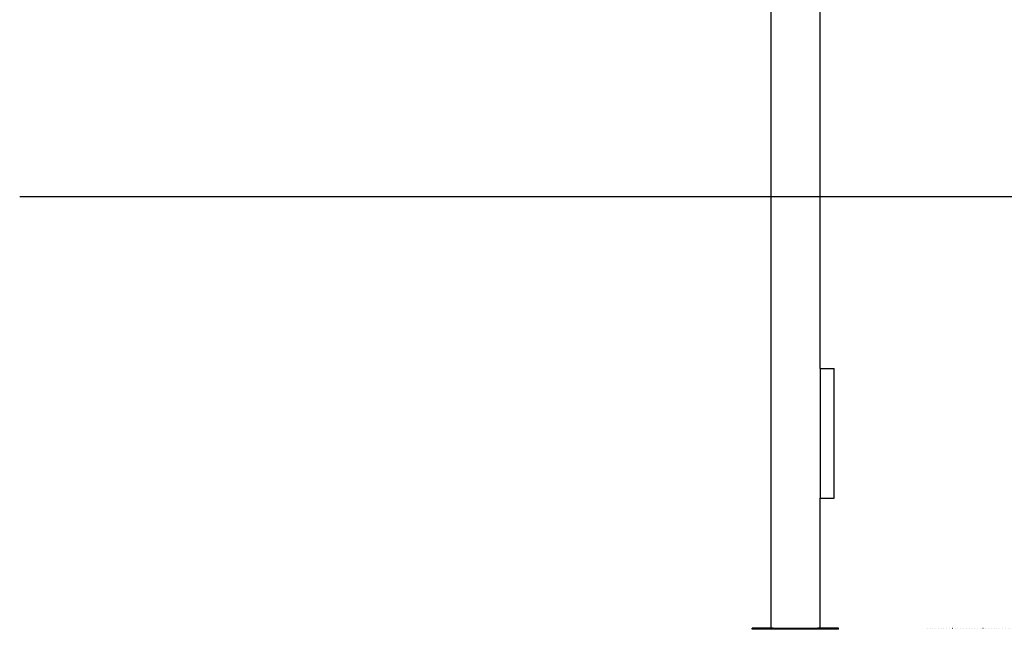
# Model space of a CAD drawing. Extents: x 1186 to 6330, y 1140 to 4207.
# Drawn here: x 1480 to 3758, y 1158 to 2568 of the extents above; entities that cross this region are included whole.
import ezdxf

# ---------------------------------------------------------------- set-up
doc = ezdxf.new("R2010")
doc.units = 0
doc.linetypes.add('DOT', pattern=[6.35, 0, -6.35])

msp = doc.modelspace()

# ---------------------------------------------------------------- linework, layer by layer
at = {"color": 7, "linetype": 'Continuous'}
for p, q in [((3217.5, 3377.4), (3217.5, 1160.5)), ((3331.8, 1760.5), (3331.8, 3377.4)), ((3331.6, 1760.5), (3331.6, 1460.5)), ((3331.6, 1760.5), (3364.5, 1760.5)), ((3364.5, 1460.5), (3364.5, 1760.5)), ((3331.6, 1460.5), (3364.5, 1460.5)), ((3331.8, 1160.5), (3331.8, 1460.5)), ((3174.6, 1157.5), (3174.6, 1160.5)), ((3223.2, 1160.5), (3174.6, 1160.5)), ((3374.6, 1157.5), (3174.6, 1157.5)), ((3223.2, 1160.5), (3326, 1160.5)), ((3374.6, 1160.5), (3326, 1160.5)), ((3374.6, 1157.5), (3374.6, 1160.5))]:
    msp.add_line(p, q, dxfattribs=at)
msp.add_line((6330, 2157.5), (1480.1, 2157.5))
at = {"linetype": 'DOT'}
msp.add_line((3579.5, 1159.9), (5090.3, 1159.9), dxfattribs=at)

doc.saveas('drawing.dxf')
